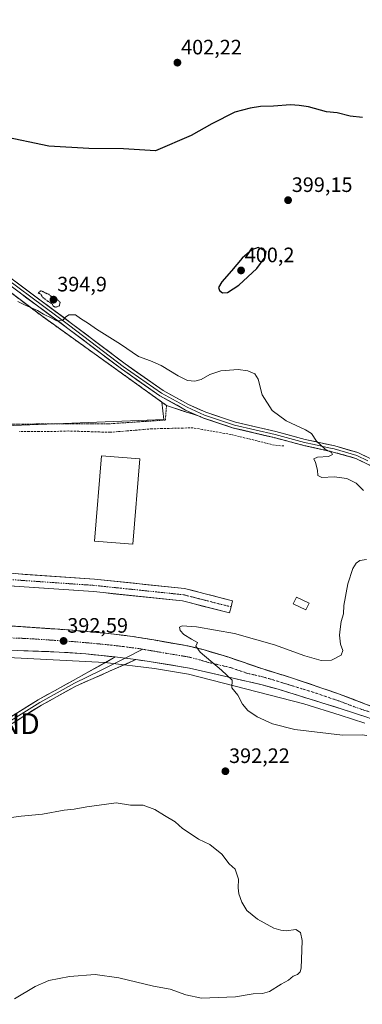
# Model space of a CAD drawing. Units: metres. Extents: x 597408 to 600861, y 4715236 to 4717598.
# Drawn here: x 600065 to 600229, y 4716173 to 4716645 of the extents above; entities that cross this region are included whole.
import ezdxf
from ezdxf.enums import TextEntityAlignment as Align

# ---------------------------------------------------------------- set-up
doc = ezdxf.new("R2010")
doc.units = ezdxf.units.M
doc.header["$MEASUREMENT"] = 0
for name, pattern in [('TRAZO_Y_PUNTO', [1, 0.5, -0.25, 0, -0.25]), ('TRAZOS', [0.75, 0.5, -0.25]), ('TRAZOS2', [0.375, 0.25, -0.125]), ('TRAZOSX2', [1.5, 1, -0.5])]:
    doc.linetypes.add(name, pattern=pattern)
doc.layers.get('0').update_dxf_attribs({"lineweight": 5})
for name, color, linetype, lineweight in [('Alambrada', 19, 'TRAZOS', 0), ('Carretera de calzada única', 19, 'Continuous', 13), ('Carretera de calzada única Cxs', 19, 'Continuous', 13), ('Carretera de calzada única eje', 19, 'TRAZO_Y_PUNTO', 0), ('Carátula', 7, 'Continuous', 5), ('Corriente artificial lineal', 5, 'TRAZOSX2', 13), ('Cultivos herbáceos CxS', 92, 'Continuous', 0), ('Curva de nivel maestra', 36, 'Continuous', 30), ('Curva de nivel normal', 36, 'Continuous', 0), ('Curva de nivel normal depresión', 36, 'TRAZOS2', 0), ('Edificación industrial', 135, 'Continuous', 13), ('Edificación industrial Cxs', 135, 'Continuous', 13), ('Edificación ligera', 1, 'Continuous', 0), ('Edificación ligera Cxs', 1, 'Continuous', 0), ('Layer 0', 7, 'Continuous', 0), ('Núcleo urbano CxS', 19, 'Continuous', 0), ('Punto de cota en terreno', 7, 'Continuous', 0), ('Recinto industrial', 135, 'TRAZOSX2', 0), ('Recinto industrial CxS', 135, 'Continuous', 0), ('Rótulo de punto de cota en terreno', 19, 'Continuous', 0), ('Torre de tendido puntual', 7, 'Continuous', 0)]:
    doc.layers.add(name, color=color, linetype=linetype, lineweight=lineweight)
doc.styles.add('Arial', font='txt', dxfattribs={"height": 0.2})

# ---------------------------------------------------------------- blocks, each defined once
blk = doc.blocks.new('*U151')
at = {"layer": 'Cultivos herbáceos CxS', "color": 92, "linetype": 'Continuous', "lineweight": 0}
blk.add_polyline3d([(600236.0501, 4716430.1001, 395.9894), (600226.0101, 4716434.9201, 395.5468), (600215.2501, 4716437.9901, 395.0468), (600210.3201, 4716439.0801, 395.059), (600201.1101, 4716441.1001, 394.8094), (600186.9601, 4716444.8701, 394.2486), (600183.7403, 4716445.6305, 394.3715), (600167.4401, 4716449.4801, 393.7357), (600152.9501, 4716454.2301, 393.273), (600151.3282, 4716454.9604, 393.4815), (600135.2101, 4716460.3001, 394.3511), (600133.0249, 4716461.867, 394.3362), (600075.3701, 4716503.2101, 394.5545), (600015.1263, 4716548.5033, 395.704), (600014.7234, 4716555.4087, 396.651), (599903.0292, 4716640.5403, 398.1432), (599755.4237, 4716753.9952, 398.7416)], dxfattribs=at)
blk = doc.blocks.new('*U152')
at = {"layer": 'Cultivos herbáceos CxS', "color": 92, "linetype": 'Continuous', "lineweight": 0}
blk.add_polyline3d([(599721.6003, 4716356.6449, 385.1902), (599760.2955, 4716358.1703, 384.3434), (599777.0675, 4716358.2399, 383.9681), (599789.3149, 4716357.9229, 383.6134), (599834.4375, 4716354.7169, 384.3858), (599855.1845, 4716353.3837, 384.6797), (599881.2661, 4716351.4749, 385.3088), (599882.9785, 4716351.3541, 385.3435), (599918.1951, 4716348.2319, 387.4345), (599918.2737, 4716348.2259, 387.4416), (599938.1721, 4716346.9879, 388.7201), (599964.2765, 4716344.8085, 390.0482), (600004.0013, 4716342.1851, 391.4685), (600023.9971, 4716341.2527, 391.6952), (600031.1788, 4716340.9983, 391.9081), (600105.6655, 4716337.0773, 393.191), (600129.4167, 4716334.1805, 393.7435), (600145.6979, 4716331.4857, 394.4127), (600145.7627, 4716331.4707, 394.415), (600201.1595, 4716317.3383, 395.753), (600218.5809, 4716311.9443, 395.521), (600230.3635, 4716308.0067, 395.2924)], dxfattribs=at)
blk = doc.blocks.new('*U164')
at = {"layer": 'Curva de nivel normal', "color": 36, "linetype": 'Continuous', "lineweight": 0}
blk.add_polyline3d([(600058.43, 4716262.54, 390), (600065.41, 4716263.5, 390), (600075.63, 4716264.47, 390), (600086.17, 4716266.29, 390), (600090.86, 4716266.83, 390), (600096.92, 4716267.98, 390), (600102.86, 4716268.68, 390), (600111.08, 4716269.8, 390), (600117.95, 4716268.79, 390), (600123.95, 4716268.78, 390), (600129.62, 4716266.65, 390), (600134.28, 4716263.73, 390), (600139.38, 4716260.71, 390), (600142.94, 4716257.53, 390), (600147.05, 4716254.82, 390), (600150.54, 4716252.42, 390), (600156.03, 4716249.85, 390), (600161.76, 4716245.19, 390), (600165.24, 4716240.67, 390), (600168.12, 4716238.02, 390), (600169.71, 4716233.23, 390), (600169.54, 4716229.14, 390), (600169.93, 4716226.33, 390), (600171.38, 4716222.24, 390), (600173.81, 4716218.25, 390), (600178.87, 4716214.15, 390), (600186.65, 4716209.75, 390), (600190.05, 4716208.76, 390), (600192.65, 4716208.5, 390), (600197.23, 4716209.1, 390), (600199.47, 4716207.75, 390), (600200.32, 4716203.81, 390), (600200.12, 4716199.22, 390), (600199.85, 4716190.56, 390), (600199.39, 4716188.86, 390), (600198.02, 4716187.63, 390), (600195.96, 4716186.84, 390), (600193.78, 4716184.81, 390), (600190.25, 4716183.02, 390), (600184.7, 4716179.52, 390), (600181.29, 4716178.45, 390), (600176.88, 4716178.29, 390), (600168.29, 4716176.82, 390), (600159.96, 4716176.54, 390), (600152.08, 4716176.23, 390), (600144.52, 4716177.84, 390), (600136.98, 4716180.53, 390), (600129.01, 4716182.06, 390), (600112.28, 4716186.06, 390), (600100.95, 4716187.67, 390), (600088.59, 4716186.7, 390), (600078.75, 4716184.68, 390), (600072.23, 4716181.86, 390), (600062.19, 4716176.01, 390)], dxfattribs=at)
blk = doc.blocks.new('*U165')
at = {"layer": 'Curva de nivel normal', "color": 36, "linetype": 'Continuous', "lineweight": 0}
for points in [[(600231.43, 4716302.18, 395), (600229.16, 4716302.42, 395), (600219.74, 4716302.27, 395), (600196.82, 4716305.08, 395), (600186.1, 4716307.67, 395), (600178.72, 4716311.05, 395), (600174.22, 4716314.07, 395), (600171.67, 4716317.19, 395), (600169.45, 4716321.5, 395), (600166.55, 4716324.97, 395), (600166.73, 4716328.66, 395), (600161.63, 4716333.46, 395), (600151.34, 4716342.03, 395), (600149.23, 4716344.96, 395), (600150.1, 4716346.68, 395), (600147.22, 4716348.33, 395), (600143.56, 4716350.61, 395), (600141.8, 4716352.44, 395), (600141.52, 4716354.04, 395), (600142.68, 4716354.74, 395), (600149.56, 4716354.25, 395), (600167.78, 4716351.03, 395), (600187.11, 4716345.55, 395), (600201.57, 4716340.36, 395), (600209.45, 4716338.08, 395), (600214.32, 4716338.24, 395), (600219.07, 4716340.61, 395), (600219.76, 4716342.9, 395), (600218.71, 4716345.88, 395), (600218.17, 4716350.23, 395), (600218.51, 4716353.12, 395), (600218.98, 4716356.79, 395), (600220.14, 4716360.46, 395), (600220.39, 4716364.46, 395), (600222.27, 4716374.79, 395), (600224.66, 4716382.16, 395), (600226.2, 4716384.68, 395), (600227.95, 4716385.95, 395), (600231.27, 4716386.44, 395)], [(600229.71, 4716419.62, 395), (600226.29, 4716423.07, 395), (600221.71, 4716425.24, 395), (600215.74, 4716426.07, 395), (600209.71, 4716425.81, 395), (600207.86, 4716426.7, 395), (600207.72, 4716429.23, 395), (600206.74, 4716433, 395), (600205.88, 4716434.74, 395), (600207.75, 4716435.5, 395), (600212.96, 4716435.88, 395), (600214.88, 4716436.76, 395), (600214.35, 4716437.7, 395), (600211.36, 4716439.28, 395), (600207.14, 4716443.2, 395), (600204.82, 4716446.93, 395), (600201.84, 4716448.68, 395), (600192.7, 4716452.91, 395), (600185.94, 4716457.9, 395), (600181.06, 4716465.33, 395), (600179.22, 4716472.84, 395), (600177.56, 4716475.51, 395), (600174.3, 4716476.92, 395), (600169.65, 4716477.49, 395), (600161.33, 4716476.91, 395), (600155.94, 4716475.1, 395), (600151.83, 4716472.75, 395), (600148.78, 4716471.95, 395), (600145.35, 4716472.32, 395), (600140.76, 4716474.43, 395), (600132.62, 4716479.42, 395), (600127.56, 4716481.7, 395), (600121.78, 4716483.78, 395), (600113.08, 4716489.6, 395), (600101.65, 4716496.84, 395), (600097.78, 4716499.64, 395), (600094, 4716502.05, 395), (600091.52, 4716503.66, 395), (600088.42, 4716503.7, 395), (600086.81, 4716502.64, 395), (600085.42, 4716501.1, 395), (600082.46, 4716500.85, 395), (600080.24, 4716502.06, 395), (600076.25, 4716504.1, 395), (600073.27, 4716505.79, 395), (600067.09, 4716508.54, 395), (600063.94, 4716510.18, 395)]]:
    blk.add_polyline3d(points, dxfattribs=at)
blk = doc.blocks.new('5PATER')
at = {"layer": 'Carátula', "linetype": 'Continuous', "lineweight": 5}
h = blk.add_hatch(color=250, dxfattribs=at)
edge = h.paths.add_edge_path()
edge.add_ellipse((0, 0.01), major_axis=(-1.33, -1.34), ratio=0.999422, start_angle=0, end_angle=360)
blk = doc.blocks.new('5TTEND')
blk.add_text('5TTEND', height=10).set_placement((0, 0), align=Align.MIDDLE_CENTER)
blk = doc.blocks.new('*U182')
at = {"layer": 'Carretera de calzada única Cxs', "color": 19, "linetype": 'Continuous', "lineweight": 13}
for points in [[(600062.07, 4716354.5, 391.62), (600066.48, 4716354.2, 391.81), (600070.88, 4716353.91, 392.02), (600075.29, 4716353.61, 392.21), (600079.69, 4716353.31, 392.43), (600084.1, 4716353.01, 392.63), (600088.5, 4716352.71, 392.81), (600092.87, 4716352.33, 392.99), (600097.23, 4716351.95, 393.16), (600101.6, 4716351.56, 393.33), (600105.96, 4716351.18, 393.46), (600109.91, 4716350.71, 393.59), (600113.85, 4716350.23, 393.76), (600117.8, 4716349.76, 393.93), (600121.91, 4716349.09, 394.08), (600126.03, 4716348.41, 394.2), (600130.14, 4716347.74, 394.32), (600133.97, 4716347.07, 394.43), (600137.8, 4716346.41, 394.52), (600141.63, 4716345.74, 394.6), (600145.46, 4716345.07, 394.78), (600149.11, 4716344.17, 394.93), (600152.75, 4716343.27, 395.03), (600156.7, 4716342.11, 395.08), (600160.65, 4716340.95, 395.15), (600164.6, 4716339.79, 395.3), (600168.56, 4716338.44, 395.4), (600172.51, 4716337.09, 395.42), (600176.47, 4716335.73, 395.48), (600180.42, 4716334.38, 395.61), (600184.22, 4716333.2, 395.59), (600188.02, 4716332.03, 395.56), (600191.82, 4716330.85, 395.65), (600195.62, 4716329.67, 395.86), (600200.04, 4716328.16, 395.92), (600204.46, 4716326.66, 395.82), (600208.87, 4716325.15, 395.94), (600213.29, 4716323.65, 396.12), (600217.71, 4716322.14, 396.06), (600221.8, 4716320.59, 396.03), (600225.89, 4716319.04, 396.22), (600229.98, 4716317.49, 396.17)], [(600231.35, 4716310.84, 395.96), (600227.4, 4716312.16, 395.89), (600223.45, 4716313.48, 395.93), (600219.5, 4716314.8, 395.88), (600215.12, 4716316.16, 395.86), (600210.74, 4716317.51, 395.81), (600206.36, 4716318.87, 395.7), (600201.99, 4716320.22, 395.67), (600197.61, 4716321.58, 395.66), (600193.23, 4716322.93, 395.55), (600188.85, 4716324.29, 395.45), (600185.02, 4716325.34, 395.41), (600181.19, 4716326.38, 395.36), (600176.53, 4716327.46, 395.26), (600171.87, 4716328.53, 395.08), (600167.21, 4716329.61, 394.96), (600163.02, 4716330.57, 394.87), (600158.84, 4716331.54, 394.77), (600154.65, 4716332.5, 394.63), (600150.47, 4716333.47, 394.48), (600146.28, 4716334.43, 394.36), (600142.21, 4716335.1, 394.23), (600138.14, 4716335.78, 394.13), (600134.06, 4716336.45, 393.99), (600129.99, 4716337.13, 393.84), (600125.92, 4716337.8, 393.71), (600123.25, 4716338.14, 393.62), (600120.57, 4716338.48, 393.51), (600117.96, 4716338.83, 393.41), (600115.35, 4716339.18, 393.32), (600111.67, 4716339.66, 393.22), (600110.65, 4716339.77, 393.18), (600107.88, 4716340.05, 393.06), (600104.09, 4716340.44, 392.94), (600100.3, 4716340.83, 392.84), (600096.51, 4716341.22, 392.73), (600092.24, 4716341.53, 392.64), (600087.98, 4716341.83, 392.53), (600083.71, 4716342.14, 392.42), (600078.74, 4716342.32, 392.3), (600073.78, 4716342.49, 392.13), (600068.81, 4716342.67, 391.94), (600063.85, 4716342.84, 391.77)]]:
    blk.add_polyline3d(points, dxfattribs=at)

msp = doc.modelspace()

# ---------------------------------------------------------------- linework, layer by layer
at = {"layer": 'Alambrada', "color": 19, "linetype": 'TRAZOS', "lineweight": 0}
msp.add_polyline3d([(599931.14, 4716428.52, 388.16), (599952.78, 4716436.03, 389.12), (599991.96, 4716443.97, 390.51), (600006.87, 4716446.54, 391.09), (600037.12, 4716449.62, 391.27), (600054.62, 4716451.18, 391.13), (600076.05, 4716451.47, 391.81), (600106.98, 4716451.47, 392.41), (600134.69, 4716453.29, 393.92), (600135.21, 4716460.3, 394.32), (600075.37, 4716503.21, 394.62), (600013.96, 4716549.38, 396.04), (599974.26, 4716511.76, 393.06), (599953.28, 4716492.26, 391.5), (599946.87, 4716486.3, 391.31), (599939.94, 4716479.86, 390.34), (599905.24, 4716445.81, 388.05), (599917.64, 4716437.59, 387.98), (599922.62, 4716434.29, 388.24)], dxfattribs=at)
at = {"layer": 'Carretera de calzada única', "color": 19, "linetype": 'Continuous', "lineweight": 13}
for points in [[(599991.17, 4716386.21), (600029.43, 4716381.99), (600100.63, 4716377.06), (600143.88, 4716372.55), (600166.95, 4716366.67), (600166.21, 4716363.76)], [(600166.21, 4716363.76), (600165.47, 4716360.85), (600142.82, 4716366.63), (600100.11, 4716371.08), (600028.89, 4716376.01), (599989.69, 4716380.33)], [(599721.42, 4716359.64), (599760.23, 4716361.17), (599777.1, 4716361.24), (599789.46, 4716360.92), (599834.64, 4716357.71), (599873.23, 4716355.23), (599918.46, 4716351.22), (599938.39, 4716349.98), (599964.5, 4716347.8), (600004.17, 4716345.18), (600024.12, 4716344.25), (600083.71, 4716342.14), (600096.51, 4716341.22), (600110.65, 4716339.76)], [(600234.07, 4716315.94), (600217.71, 4716322.14), (600195.62, 4716329.67), (600180.42, 4716334.38), (600164.6, 4716339.79), (600152.75, 4716343.27), (600145.46, 4716345.07), (600130.14, 4716347.74), (600117.8, 4716349.76), (600105.96, 4716351.18), (600088.5, 4716352.71), (600053.26, 4716355.1)], [(600120.57, 4716338.48), (600125.92, 4716337.8), (600146.28, 4716334.43), (600167.21, 4716329.61), (600181.19, 4716326.38), (600188.85, 4716324.29), (600219.5, 4716314.8), (600231.35, 4716310.84), (600240.1, 4716307.67), (600257.98, 4716300.85), (600297.82, 4716284.65), (600307.08, 4716281.06), (600315.71, 4716277.72), (600339.01, 4716268.79), (600342.29, 4716267.51)]]:
    msp.add_lwpolyline(points, dxfattribs=at)
at = {"layer": 'Carretera de calzada única Cxs', "color": 19, "linetype": 'Continuous', "lineweight": 13}
msp.add_lwpolyline([(600110.65, 4716339.76), (600111.67, 4716339.66), (600115.35, 4716339.18), (600120.57, 4716338.48)], dxfattribs=at)
msp.add_polyline3d([(600062.66, 4716379.69, 390.01), (600067.4, 4716379.36, 390.14), (600072.15, 4716379.03, 390.29), (600076.9, 4716378.7, 390.41), (600081.64, 4716378.37, 390.54), (600086.39, 4716378.05, 390.68), (600091.14, 4716377.72, 390.84), (600095.88, 4716377.39, 390.99), (600100.63, 4716377.06, 391.14), (600105.43, 4716376.56, 391.3), (600110.24, 4716376.06, 391.45), (600115.05, 4716375.56, 391.61), (600119.85, 4716375.06, 391.76), (600124.66, 4716374.56, 391.89), (600129.46, 4716374.05, 392.03), (600134.27, 4716373.55, 392.16), (600139.07, 4716373.05, 392.28), (600143.88, 4716372.55, 392.43), (600148.49, 4716371.38, 392.6), (600153.11, 4716370.2, 392.77), (600157.72, 4716369.02, 392.9), (600162.34, 4716367.84, 393.02), (600166.95, 4716366.67, 393.11), (600166.21, 4716363.76, 393.11), (600165.47, 4716360.85, 393.11), (600160.94, 4716362.01, 393.07), (600156.41, 4716363.16, 392.92), (600151.88, 4716364.32, 392.74), (600147.35, 4716365.47, 392.61), (600142.82, 4716366.63, 392.47), (600138.08, 4716367.12, 392.33), (600133.33, 4716367.62, 392.18), (600128.58, 4716368.11, 392.01), (600123.84, 4716368.61, 391.86), (600119.09, 4716369.1, 391.73), (600114.35, 4716369.6, 391.58), (600109.6, 4716370.09, 391.43), (600104.86, 4716370.59, 391.3), (600100.11, 4716371.08, 391.18), (600095.36, 4716371.41, 391.01), (600090.62, 4716371.74, 390.86), (600085.87, 4716372.07, 390.71), (600081.12, 4716372.4, 390.55), (600076.37, 4716372.73, 390.41), (600071.62, 4716373.05, 390.27), (600066.88, 4716373.38, 390.1), (600062.13, 4716373.71, 389.95)], dxfattribs=at)
at = {"layer": 'Carretera de calzada única eje', "color": 19, "linetype": 'TRAZO_Y_PUNTO', "lineweight": 0}
for points in [[(600166.21, 4716363.76), (600143.35, 4716369.59), (600100.37, 4716374.07), (600029.16, 4716379), (599990.41, 4716383.27)], [(599958.83, 4716355.3), (599959.39, 4716355.23), (599962.01, 4716355.01), (599967.48, 4716354.52), (599980.26, 4716353.66), (600000.1, 4716352.35), (600008.92, 4716351.8), (600018.89, 4716351.33), (600025.28, 4716350.76), (600038.69, 4716349.68), (600068.48, 4716348.61), (600086.1, 4716347.42), (600092.51, 4716346.96), (600101.23, 4716346.19), (600108.82, 4716345.42), (600114.73, 4716344.71), (600121.87, 4716343.77), (600123.93, 4716343.43)], [(600123.93, 4716343.43), (600128.03, 4716342.76), (600135.69, 4716341.43), (600145.87, 4716339.75), (600149.51, 4716338.84), (600155.44, 4716337.1), (600165.91, 4716334.69), (600173.82, 4716332), (600180.8, 4716330.38), (600184.64, 4716329.33), (600207.57, 4716322.23), (600218.6, 4716318.47), (600226.78, 4716315.36), (600232.71, 4716313.4)]]:
    msp.add_lwpolyline(points, dxfattribs=at)
at = {"layer": 'Corriente artificial lineal', "color": 5, "linetype": 'TRAZOSX2', "lineweight": 13}
msp.add_polyline3d([(600191.49, 4716440.88, 394.24), (600187.1, 4716441.27, 394.06), (600182.9, 4716442.29, 393.74), (600178.7, 4716443.32, 393.36), (600174.5, 4716444.34, 393.38), (600170.3, 4716445.37, 393.49), (600166.1, 4716446.39, 393.28), (600161.56, 4716447.19, 392.97), (600157.02, 4716447.99, 392.6), (600152.48, 4716448.79, 392.97), (600147.94, 4716449.59, 393.15), (600143.02, 4716449.47, 393.02), (600138.1, 4716449.35, 392.8), (600133.18, 4716449.23, 392.37), (600128.26, 4716449.11, 391.9), (600124.22, 4716448.77, 391.57), (600120.18, 4716448.44, 391.4), (600116.14, 4716448.1, 391.4), (600112.1, 4716447.77, 391.47), (600108.06, 4716447.43, 391.42), (600103.1, 4716447.59, 391.2), (600098.14, 4716447.75, 390.85), (600093.18, 4716447.91, 390.73), (600088.22, 4716448.07, 390.63), (600083.58, 4716447.91, 390.61), (600078.94, 4716447.75, 390.62), (600074.16, 4716447.75, 390.57), (600069.38, 4716447.75, 390.47), (600064.6, 4716447.75, 390.36)], dxfattribs=at)
at = {"layer": 'Cultivos herbáceos CxS', "color": 92, "linetype": 'Continuous', "lineweight": 0}
for points in [[(600015.13, 4716548.5, 395.7), (600075.37, 4716503.21, 394.55), (600133.02, 4716461.87, 394.34)], [(600133.02, 4716461.87, 394.34), (600135.21, 4716460.3, 394.35), (600151.33, 4716454.96, 393.48), (600152.95, 4716454.23, 393.27), (600167.44, 4716449.48, 393.74), (600183.74, 4716445.63, 394.37), (600186.96, 4716444.87, 394.25), (600201.11, 4716441.1, 394.81), (600210.32, 4716439.08, 395.06), (600215.25, 4716437.99, 395.05), (600226.01, 4716434.92, 395.55), (600236.05, 4716430.1, 395.99)], [(599855.18, 4716353.38, 384.68), (599881.27, 4716351.47, 385.31), (599882.98, 4716351.35, 385.34), (599918.2, 4716348.23, 387.43), (599918.27, 4716348.23, 387.44), (599938.17, 4716346.99, 388.72), (599964.28, 4716344.81, 390.05), (600004, 4716342.19, 391.47), (600024, 4716341.25, 391.7), (600031.18, 4716341, 391.91), (600105.67, 4716337.08, 393.19), (600129.42, 4716334.18, 393.74), (600145.7, 4716331.49, 394.41), (600145.76, 4716331.47, 394.41), (600201.16, 4716317.34, 395.75), (600218.58, 4716311.94, 395.52), (600230.36, 4716308.01, 395.29)]]:
    msp.add_polyline3d(points, dxfattribs=at)
at = {"layer": 'Curva de nivel maestra', "color": 36, "linetype": 'Continuous', "lineweight": 30}
for points in [[(600229.32, 4716598.3, 400), (600223.38, 4716598.93, 400), (600217.06, 4716600.58, 400), (600212.01, 4716601.09, 400), (600203.36, 4716603.44, 400), (600198.91, 4716603.99, 400), (600194.78, 4716604.4, 400), (600186.63, 4716603.74, 400), (600180.26, 4716603.58, 400), (600175.36, 4716602.72, 400), (600168.08, 4716600.93, 400), (600157, 4716595.19, 400), (600147.12, 4716589.64, 400), (600129.95, 4716582.28, 400), (600114.6, 4716583.26, 400), (600097.91, 4716583.39, 400), (600078.69, 4716584.52, 400), (600055.95, 4716589.39, 400)], [(600162.04, 4716514.31, 400), (600164.43, 4716514.39, 400), (600169.85, 4716517.97, 400), (600178.61, 4716525.98, 400), (600182.58, 4716531.42, 400), (600183.12, 4716534.12, 400), (600179.2, 4716536.04, 400), (600176.22, 4716534.83, 400), (600171.57, 4716530.92, 400), (600166.46, 4716524.8, 400), (600161.83, 4716519.47, 400), (600160.24, 4716516.88, 400), (600160.63, 4716515.37, 400), (600162.04, 4716514.31, 400)]]:
    msp.add_polyline3d(points, dxfattribs=at)
at = {"layer": 'Curva de nivel normal depresión', "color": 36, "linetype": 'TRAZOS2', "lineweight": 0}
msp.add_polyline3d([(600082.09, 4716507.35, 395), (600083.82, 4716508.05, 395), (600084.15, 4716509.69, 395), (600083.08, 4716510.8, 395), (600080.05, 4716512.5, 395), (600078.72, 4716513.57, 395), (600077.06, 4716514.24, 395), (600074.93, 4716515.26, 395), (600073.56, 4716514.21, 395), (600074.85, 4716513.7, 395), (600075.88, 4716512.06, 395), (600078.53, 4716510.04, 395), (600080.26, 4716509.1, 395), (600080.92, 4716507.84, 395), (600082.09, 4716507.35, 395)], dxfattribs=at)
at = {"layer": 'Edificación industrial', "color": 135, "linetype": 'Continuous', "lineweight": 13}
msp.add_polyline3d([(600122.48, 4716434.67, 391.83), (600119.11, 4716393.8, 391.85), (600100.62, 4716395.32, 391.43), (600103.99, 4716436.19, 391.4), (600122.48, 4716434.67, 391.83)], dxfattribs=at)
at = {"layer": 'Edificación industrial Cxs', "color": 135, "linetype": 'Continuous', "lineweight": 13}
msp.add_polyline3d([(600122.48, 4716434.67, 391.83), (600119.11, 4716393.8, 391.85), (600100.62, 4716395.32, 391.43), (600103.99, 4716436.19, 391.4), (600122.48, 4716434.67, 391.83)], close=True, dxfattribs=at)
at = {"layer": 'Edificación ligera', "color": 1, "linetype": 'Continuous', "lineweight": 0}
msp.add_polyline3d([(600203.63, 4716365.52, 393.66), (600202.13, 4716362.35, 393.91), (600196.07, 4716365.23, 393.82), (600197.57, 4716368.4, 393.73), (600203.63, 4716365.52, 393.66)], dxfattribs=at)
at = {"layer": 'Edificación ligera Cxs', "color": 1, "linetype": 'Continuous', "lineweight": 0}
msp.add_polyline3d([(600203.63, 4716365.52, 393.66), (600202.13, 4716362.35, 393.91), (600196.07, 4716365.23, 393.82), (600197.57, 4716368.4, 393.73), (600203.63, 4716365.52, 393.66)], close=True, dxfattribs=at)
at = {"layer": 'Layer 0', "linetype": 'Continuous', "lineweight": 0}
for points in [[(600236.05, 4716430.1), (600226.01, 4716434.92), (600215.25, 4716437.99), (600210.32, 4716439.08), (600201.11, 4716441.1), (600186.96, 4716444.87), (600167.44, 4716449.48), (600152.95, 4716454.23), (600144.4, 4716458.08), (600132.03, 4716464.92), (600113.55, 4716477.79), (600087.9, 4716497.24), (600044.68, 4716529.23), (600018.19, 4716549.74), (599990.19, 4716572.05), (599961.87, 4716593.11), (599938.3, 4716610.93), (599911.81, 4716631.28), (599860.84, 4716669.52)], [(600014.86, 4716554.31), (600017.39, 4716552.3), (600019.12, 4716550.92), (600045.59, 4716530.43), (600088.8, 4716498.44), (600101.61, 4716488.73), (600114.43, 4716479), (600132.82, 4716466.2), (600145.08, 4716459.42), (600153.49, 4716455.63), (600167.85, 4716450.93), (600187.33, 4716446.33), (600194.39, 4716444.45), (600201.47, 4716442.56), (600206.07, 4716441.55), (600213.15, 4716439.99), (600215.62, 4716439.45), (600226.55, 4716436.33), (600231.77, 4716433.82)], [(600017.39, 4716554.21), (600020.04, 4716552.1), (600046.49, 4716531.62), (600089.7, 4716499.64), (600115.31, 4716480.21), (600133.61, 4716467.47), (600145.75, 4716460.76), (600154.03, 4716457.03), (600168.25, 4716452.37), (600187.69, 4716447.78), (600201.82, 4716444.02), (600215.98, 4716440.9), (600227.08, 4716437.73), (600237.53, 4716432.72)], [(599804.93, 4716163.18), (599826.5, 4716174.51), (599859.33, 4716189.62), (599890.67, 4716204.1), (599905.09, 4716211.13), (599920.48, 4716219.42), (599934.19, 4716227.43), (599962.66, 4716246.86), (600011.37, 4716279.58), (600031.28, 4716292.79), (600073.68, 4716319.28), (600090.38, 4716328.49), (600110.65, 4716339.76)], [(600110.65, 4716339.76), (600111.67, 4716339.66), (600115.35, 4716339.18), (600120.57, 4716338.48)], [(600123.93, 4716343.43), (600115.35, 4716339.18)], [(599827.17, 4716173.17), (599843.58, 4716180.72), (599859.96, 4716188.26), (599875.63, 4716195.5), (599891.32, 4716202.75), (599905.78, 4716209.8), (599921.22, 4716218.11), (599928.07, 4716222.12), (599934.99, 4716226.17), (599949.27, 4716235.9), (599963.51, 4716245.62), (600012.21, 4716278.33), (600032.09, 4716291.53), (600074.44, 4716317.99), (600082.79, 4716322.59), (600091.07, 4716327.16), (600103.85, 4716333.48), (600115.35, 4716339.18)], [(600120.57, 4716338.48), (600091.76, 4716325.83), (600075.2, 4716316.69), (600032.9, 4716290.26), (600013.04, 4716277.08), (599964.35, 4716244.37), (599935.79, 4716224.9), (599921.95, 4716216.8), (599906.46, 4716208.46), (599891.96, 4716201.39), (599860.58, 4716186.9), (599827.83, 4716171.82)]]:
    msp.add_lwpolyline(points, dxfattribs=at)
for points in [[(600062.2, 4716519.99, 395.4), (600066.13, 4716517.08, 395.24), (600070.06, 4716514.18, 395.23), (600073.99, 4716511.27, 395.01), (600077.92, 4716508.36, 394.99), (600081.84, 4716505.45, 394.88), (600085.77, 4716502.55, 394.97), (600089.7, 4716499.64, 394.77), (600093.36, 4716496.86, 394.68), (600097.02, 4716494.09, 394.71), (600100.68, 4716491.31, 394.53), (600104.33, 4716488.54, 394.56), (600107.99, 4716485.76, 394.47), (600111.65, 4716482.99, 394.45), (600115.31, 4716480.21, 394.37), (600118.97, 4716477.66, 394.31), (600122.63, 4716475.11, 394.32), (600126.29, 4716472.57, 394.31), (600129.95, 4716470.02, 394.31), (600133.61, 4716467.47, 394.29), (600137.66, 4716465.23, 394.32), (600141.7, 4716463, 394.22), (600145.75, 4716460.76, 394.29), (600149.89, 4716458.9, 394.4), (600154.03, 4716457.03, 394.23), (600158.77, 4716455.48, 394.34), (600163.51, 4716453.92, 394.43), (600168.25, 4716452.37, 394.12), (600173.11, 4716451.22, 394.13), (600177.97, 4716450.08, 394.31), (600182.83, 4716448.93, 394.41), (600187.69, 4716447.78, 394.21), (600192.4, 4716446.53, 394.15), (600197.11, 4716445.27, 394.5), (600201.82, 4716444.02, 394.82), (600206.54, 4716442.98, 394.95), (600211.26, 4716441.94, 394.84), (600215.98, 4716440.9, 394.95), (600219.68, 4716439.84, 395.15), (600223.38, 4716438.79, 395.23), (600227.08, 4716437.73, 395.26), (600230.56, 4716436.06, 395.44)], [(600229.36, 4716433.31, 395.5), (600226.01, 4716434.92, 395.27), (600222.42, 4716435.94, 395.15), (600218.84, 4716436.97, 395.12), (600215.25, 4716437.99, 395.02), (600212.79, 4716438.54, 394.85), (600210.32, 4716439.08, 394.77), (600205.72, 4716440.09, 394.74), (600201.11, 4716441.1, 394.64), (600196.39, 4716442.36, 394.61), (600191.68, 4716443.61, 394.3), (600186.96, 4716444.87, 394.07), (600183.06, 4716445.79, 394), (600179.15, 4716446.71, 394.08), (600175.25, 4716447.64, 394.22), (600171.34, 4716448.56, 394.21), (600167.44, 4716449.48, 393.55), (600163.82, 4716450.67, 393.64), (600160.2, 4716451.86, 393.92), (600156.57, 4716453.04, 394.25), (600152.95, 4716454.23, 394.11), (600148.68, 4716456.16, 394.18), (600144.4, 4716458.08, 394.4), (600140.28, 4716460.36, 394.33), (600136.15, 4716462.64, 394.42), (600132.03, 4716464.92, 394.37), (600128.33, 4716467.49, 394.37), (600124.64, 4716470.07, 394.34), (600120.94, 4716472.64, 394.41), (600117.25, 4716475.22, 394.39), (600113.55, 4716477.79, 394.41), (600109.89, 4716480.57, 394.41), (600106.22, 4716483.35, 394.54), (600102.56, 4716486.13, 394.55), (600098.89, 4716488.9, 394.64), (600095.23, 4716491.68, 394.71), (600091.56, 4716494.46, 394.76), (600087.9, 4716497.24, 394.81), (600083.97, 4716500.15, 394.82), (600080.04, 4716503.06, 394.92), (600076.11, 4716505.96, 394.95), (600072.18, 4716508.87, 395.08), (600068.25, 4716511.78, 395.13), (600064.33, 4716514.69, 395.27)], [(600060.96, 4716311.33, 392.68), (600065.2, 4716313.98, 392.9), (600069.44, 4716316.63, 392.99), (600073.68, 4716319.28, 393.09), (600077.86, 4716321.58, 393.13), (600082.03, 4716323.89, 393.22), (600086.21, 4716326.19, 393.24), (600090.38, 4716328.49, 393.32), (600094.43, 4716330.75, 393.33), (600098.49, 4716333, 393.3), (600102.54, 4716335.25, 393.11), (600106.6, 4716337.51, 392.97), (600110.65, 4716339.76, 393.18), (600111.67, 4716339.66, 393.22), (600115.35, 4716339.18, 393.32), (600117.96, 4716338.83, 393.41), (600120.57, 4716338.48, 393.51), (600120.57, 4716338.48, 393.51), (600116.45, 4716336.67, 393.31), (600112.34, 4716334.87, 393.23), (600108.22, 4716333.06, 393.21), (600104.11, 4716331.25, 393.21), (600099.99, 4716329.44, 393.26), (600095.88, 4716327.64, 393.33), (600091.76, 4716325.83, 393.2), (600087.62, 4716323.55, 393.23), (600083.48, 4716321.26, 393.12), (600079.34, 4716318.98, 393.07), (600075.2, 4716316.69, 393.05), (600070.97, 4716314.05, 392.95), (600066.74, 4716311.4, 392.87), (600062.51, 4716308.76, 392.74)]]:
    msp.add_polyline3d(points, dxfattribs=at)
at = {"layer": 'Núcleo urbano CxS', "color": 19, "linetype": 'Continuous', "lineweight": 0}
msp.add_polyline3d([(599929.83, 4716425.82, 387.69), (599930.86, 4716427.95, 387.64), (599922.62, 4716434.29, 388.27), (599917.64, 4716437.59, 388.13), (599905.86, 4716445.4, 388.24), (599905.24, 4716445.81, 388.22), (599939.94, 4716479.86, 390.41), (599946.87, 4716486.3, 391.16), (599948.22, 4716487.55, 391.33), (599950.28, 4716489.47, 391.52), (599952.33, 4716491.38, 391.61), (599953.28, 4716492.26, 391.62), (599974.26, 4716511.76, 393.21), (600013.96, 4716549.38, 395.72), (600015.13, 4716548.5, 395.7), (600075.37, 4716503.21, 394.55), (600133.02, 4716461.87, 394.34), (600134.01, 4716453.5, 392.63), (600057.61, 4716450.48, 391.18), (600007.86, 4716442.64, 389.33), (599972.46, 4716437.07, 388.37), (599929.83, 4716425.82, 387.69)], close=True, dxfattribs=at)
for points in [[(600015.13, 4716548.5, 395.7), (600075.37, 4716503.21, 394.55), (600133.02, 4716461.87, 394.34)], [(600133.02, 4716461.87, 394.34), (600134.01, 4716453.5, 392.63), (600057.61, 4716450.48, 391.18), (600007.86, 4716442.64, 389.33), (599972.46, 4716437.07, 388.37), (599929.83, 4716425.82, 387.69)], [(600133.02, 4716461.87, 394.34), (600134.01, 4716453.5, 392.63), (600057.61, 4716450.48, 391.18), (600007.86, 4716442.64, 389.33), (599972.46, 4716437.07, 388.37), (599929.83, 4716425.82, 387.69)], [(600057.61, 4716450.48, 391.18), (600134.01, 4716453.5, 392.63), (600133.02, 4716461.87, 394.34), (600135.21, 4716460.3, 394.35), (600151.33, 4716454.96, 393.48), (600152.95, 4716454.23, 393.27), (600167.44, 4716449.48, 393.74), (600183.74, 4716445.63, 394.37), (600186.96, 4716444.87, 394.25), (600201.11, 4716441.1, 394.81), (600210.32, 4716439.08, 395.06), (600215.25, 4716437.99, 395.05), (600226.01, 4716434.92, 395.55), (600236.05, 4716430.1, 395.99)], [(600133.02, 4716461.87, 394.34), (600135.21, 4716460.3, 394.35), (600151.33, 4716454.96, 393.48), (600152.95, 4716454.23, 393.27), (600167.44, 4716449.48, 393.74), (600183.74, 4716445.63, 394.37), (600186.96, 4716444.87, 394.25), (600201.11, 4716441.1, 394.81), (600210.32, 4716439.08, 395.06), (600215.25, 4716437.99, 395.05), (600226.01, 4716434.92, 395.55), (600236.05, 4716430.1, 395.99)], [(600234.07, 4716315.94, 396.21), (600217.71, 4716322.14, 396.22), (600195.62, 4716329.67, 395.92), (600180.42, 4716334.38, 395.6), (600164.6, 4716339.79, 395.34), (600152.75, 4716343.27, 395.09), (600145.46, 4716345.07, 394.88), (600130.14, 4716347.74, 394.38), (600117.8, 4716349.76, 393.99), (600105.96, 4716351.18, 393.59), (600088.5, 4716352.71, 392.92), (600053.26, 4716355.1, 391.46)], [(600053.26, 4716355.1, 391.46), (600088.5, 4716352.71, 392.92), (600105.96, 4716351.18, 393.59), (600117.8, 4716349.76, 393.99), (600130.14, 4716347.74, 394.38), (600145.46, 4716345.07, 394.88), (600152.75, 4716343.27, 395.09), (600164.6, 4716339.79, 395.34), (600180.42, 4716334.38, 395.6), (600195.62, 4716329.67, 395.92), (600217.71, 4716322.14, 396.22), (600234.07, 4716315.94, 396.21)], [(600053.26, 4716355.1, 391.46), (600088.5, 4716352.71, 392.92), (600105.96, 4716351.18, 393.59), (600117.8, 4716349.76, 393.99), (600130.14, 4716347.74, 394.38), (600145.46, 4716345.07, 394.88), (600152.75, 4716343.27, 395.09), (600164.6, 4716339.79, 395.34), (600180.42, 4716334.38, 395.6), (600195.62, 4716329.67, 395.92), (600217.71, 4716322.14, 396.22), (600234.07, 4716315.94, 396.21)], [(600053.26, 4716355.1, 391.46), (600088.5, 4716352.71, 392.92), (600105.96, 4716351.18, 393.59), (600117.8, 4716349.76, 393.99), (600130.14, 4716347.74, 394.38), (600145.46, 4716345.07, 394.88), (600152.75, 4716343.27, 395.09), (600164.6, 4716339.79, 395.34), (600180.42, 4716334.38, 395.6), (600195.62, 4716329.67, 395.92), (600217.71, 4716322.14, 396.22), (600234.07, 4716315.94, 396.21)], [(599855.18, 4716353.38, 384.68), (599881.27, 4716351.47, 385.31), (599882.98, 4716351.35, 385.34), (599918.2, 4716348.23, 387.43), (599918.27, 4716348.23, 387.44), (599938.17, 4716346.99, 388.72), (599964.28, 4716344.81, 390.05), (600004, 4716342.19, 391.47), (600024, 4716341.25, 391.7), (600031.18, 4716341, 391.91), (600105.67, 4716337.08, 393.19), (600129.42, 4716334.18, 393.74), (600145.7, 4716331.49, 394.41), (600145.76, 4716331.47, 394.41), (600201.16, 4716317.34, 395.75), (600218.58, 4716311.94, 395.52), (600230.36, 4716308.01, 395.29)], [(600230.36, 4716308.01, 395.29), (600218.58, 4716311.94, 395.52), (600201.16, 4716317.34, 395.75), (600145.76, 4716331.47, 394.41), (600145.7, 4716331.49, 394.41), (600129.42, 4716334.18, 393.74), (600105.67, 4716337.08, 393.19), (600031.18, 4716341, 391.91)]]:
    msp.add_polyline3d(points, dxfattribs=at)
at = {"layer": 'Recinto industrial', "color": 135, "linetype": 'TRAZOSX2', "lineweight": 0}
for points in [[(600236.05, 4716430.1, 395.66), (600226.01, 4716434.92, 395.27), (600215.25, 4716437.99, 395.02), (600210.32, 4716439.08, 394.77), (600201.11, 4716441.1, 394.64), (600186.96, 4716444.87, 394.07), (600183.74, 4716445.63, 394), (600167.44, 4716449.48, 393.55), (600152.95, 4716454.23, 394.11), (600151.33, 4716454.96, 394.06), (600135.21, 4716460.3, 394.32), (600075.37, 4716503.21, 394.62), (600013.96, 4716549.38, 396.04)], [(600053.26, 4716355.1, 391.31), (600088.5, 4716352.71, 392.81), (600105.96, 4716351.18, 393.46), (600117.8, 4716349.76, 393.93), (600130.14, 4716347.74, 394.32), (600145.46, 4716345.07, 394.78), (600152.75, 4716343.27, 395.03), (600164.6, 4716339.79, 395.3), (600180.42, 4716334.38, 395.61), (600195.62, 4716329.67, 395.86), (600217.71, 4716322.14, 396.06), (600234.07, 4716315.94, 396.15)]]:
    msp.add_polyline3d(points, dxfattribs=at)
at = {"layer": 'Recinto industrial CxS', "color": 135, "linetype": 'Continuous', "lineweight": 0}
for points in [[(600013.96, 4716549.38, 396.04), (600075.37, 4716503.21, 394.62), (600135.21, 4716460.3, 394.32), (600151.33, 4716454.96, 394.06), (600152.95, 4716454.23, 394.11), (600167.44, 4716449.48, 393.55), (600183.74, 4716445.63, 394), (600186.96, 4716444.87, 394.07), (600201.11, 4716441.1, 394.64), (600210.32, 4716439.08, 394.77), (600215.25, 4716437.99, 395.02), (600226.01, 4716434.92, 395.27), (600236.05, 4716430.1, 395.66)], [(600234.07, 4716315.94, 396.15), (600217.71, 4716322.14, 396.06), (600195.62, 4716329.67, 395.86), (600180.42, 4716334.38, 395.61), (600164.6, 4716339.79, 395.3), (600152.75, 4716343.27, 395.03), (600145.46, 4716345.07, 394.78), (600130.14, 4716347.74, 394.32), (600117.8, 4716349.76, 393.93), (600105.96, 4716351.18, 393.46), (600088.5, 4716352.71, 392.81), (600053.26, 4716355.1, 391.31)]]:
    msp.add_polyline3d(points, dxfattribs=at)

# ---------------------------------------------------------------- block references
at = {"layer": 'Carretera de calzada única Cxs', "color": 19, "linetype": 'Continuous', "lineweight": 13}
msp.add_blockref('*U182', (0, 0), dxfattribs=at)
at = {"layer": 'Cultivos herbáceos CxS', "color": 92, "linetype": 'Continuous', "lineweight": 0}
for name in ['*U151', '*U152']:
    msp.add_blockref(name, (0, 0), dxfattribs=at)
at = {"layer": 'Curva de nivel normal', "color": 36, "linetype": 'Continuous', "lineweight": 0}
for name in ['*U165', '*U164']:
    msp.add_blockref(name, (0, 0), dxfattribs=at)
at = {"layer": 'Punto de cota en terreno', "linetype": 'Continuous', "lineweight": 0}
for p in [(600140.45, 4716624.58, 402.22), (600193.56, 4716558.66, 399.15), (600171, 4716525, 400.2), (600081, 4716511, 394.9), (600085.83, 4716347.44, 392.59), (600163.47, 4716285, 392.22)]:
    msp.add_blockref('5PATER', p, dxfattribs=at)
at = {"layer": 'Torre de tendido puntual', "linetype": 'Continuous', "lineweight": 0}
msp.add_blockref('5TTEND', (600048.78, 4716307.81, 392.41), dxfattribs=at)

# ---------------------------------------------------------------- texts
at = {"layer": 'Rótulo de punto de cota en terreno', "color": 19, "linetype": 'Continuous', "lineweight": 0, "style": 'Arial'}
for s, p in [('402,22', (600142.21, 4716626.34)), ('399,15', (600195.32, 4716560.42)), ('400,2', (600172.76, 4716526.76)), ('394,9', (600082.76, 4716512.76)), ('392,59', (600087.59, 4716349.2)), ('392,22', (600165.23, 4716286.76))]:
    msp.add_text(s, height=7, dxfattribs=at).set_placement(p, align=Align.BOTTOM_LEFT)

doc.saveas('drawing.dxf')
